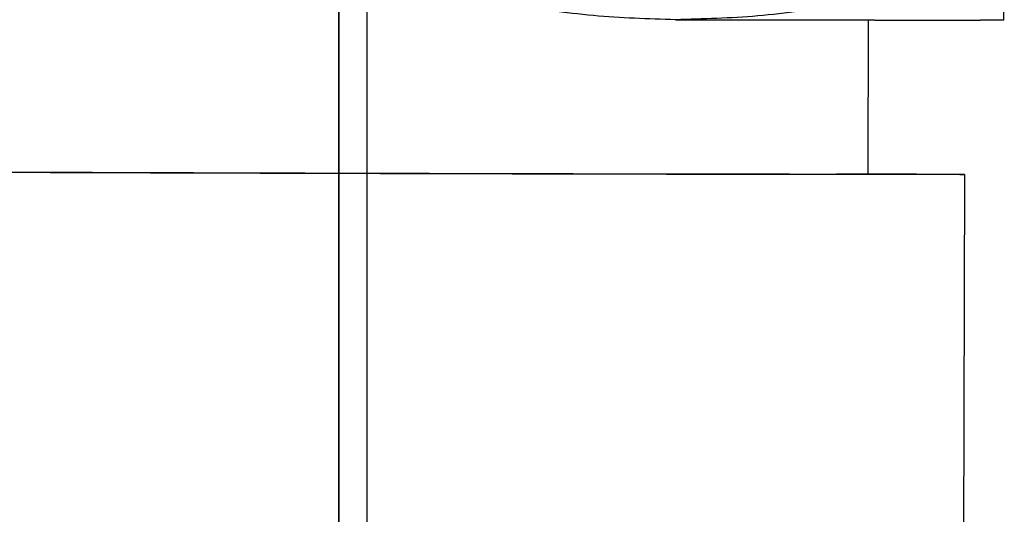
# Model space of a CAD drawing. Extents: x -186.8 to -157.8, y 102.9 to 177.9.
# Drawn here: x -170.2 to -168.6, y 153.5 to 154.3 of the extents above; entities that cross this region are included whole.
import ezdxf

# ---------------------------------------------------------------- set-up
doc = ezdxf.new("R2010")
doc.units = 0
doc.linetypes.add('DASHED', pattern=[15, 7, -8])
doc.linetypes.add('DOT_CENTER', pattern=[14, 12, -1, 0, -1])
doc.layers.get('0').update_dxf_attribs({"linetype": 'CONTINUOUS'})

msp = doc.modelspace()

# ---------------------------------------------------------------- linework, layer by layer
at = {"linetype": 'Continuous'}
for p, q in [((-169.6854101972493, 146.1918889372558), (-169.6854101972493, 175.0256227159971)), ((-169.6854925072698, 175.0067931665263), (-169.6854925072698, 114.4632326437157))]:
    msp.add_line(p, q, dxfattribs=at)
at = {"linetype": 'DOT_CENTER'}
msp.add_line((-169.6397311230584, 151.6594414754921), (-169.6397311230584, 166.688685962677), dxfattribs=at)
at = {"linetype": 'DASHED'}
for p, q in [((-168.829838852136, 154.3105690685175), (-168.8305203949958, 154.0614256416726)), ((-168.6110901359558, 154.3108228673619), (-168.6110831809686, 154.310826857484)), ((-168.6742709796177, 154.0609982144885), (-168.6771774819199, 152.9985031220984))]:
    msp.add_line(p, q, dxfattribs=at)
for points in [[(-169.1411235924183, 154.3110580726435), (-169.2738834888044, 154.3176827434582), (-169.409366611305, 154.337172176808), (-169.5371586459374, 154.3663624651084), (-169.6717074749034, 154.4070012283007)], [(-168.610020513277, 154.4049113849732), (-168.7447986619109, 154.3648005453013), (-168.8727566171613, 154.3361129104669), (-169.0083366029026, 154.3171593002319), (-169.1411235924183, 154.3110580726435)], [(-168.6110831809686, 154.310826857484), (-168.6110423749455, 154.3110996285957), (-168.6110001228766, 154.311873150627), (-168.6109563948235, 154.313149241444), (-168.610911160848, 154.3149297189128), (-168.6108643910117, 154.3172164008996), (-168.6108160553763, 154.3200111052704), (-168.6107661240035, 154.3233156498914), (-168.610714566955, 154.3271318526289), (-168.6106613542925, 154.3314615313487), (-168.6106064560775, 154.3363065039173), (-168.6105492906856, 154.3417225554732), (-168.6104902358429, 154.3476790004696), (-168.6104292506678, 154.3541806752541), (-168.610366294279, 154.3612324161743), (-168.6103013257949, 154.3688390595776), (-168.6102343043341, 154.3770054418115), (-168.6101651890152, 154.3857363992238), (-168.6100939389566, 154.3950367681618), (-168.610020513277, 154.4049113849732)], [(-169.1411235924183, 154.3110580726435), (-169.1265970291564, 154.3110296831816), (-169.1121673268529, 154.3110018964385), (-169.1086895119459, 154.3109952615454), (-169.1050957741984, 154.3109884303261), (-169.1013887298328, 154.3109814108444), (-169.0975709950712, 154.3109742111645), (-169.0936451861361, 154.3109668393503), (-169.0896139192497, 154.3109593034659), (-169.0854798106343, 154.3109516115752), (-169.0812454765124, 154.3109437717424), (-169.076913533106, 154.3109357920314), (-169.0724865966376, 154.3109276805063), (-169.0679672833295, 154.3109194452311), (-169.0633582094039, 154.3109110942697), (-169.0586619910833, 154.3109026356861), (-169.0538812445898, 154.3108940775446), (-169.0490185861458, 154.3108854279089), (-169.0440766319737, 154.3108766948432), (-169.0390579982957, 154.3108678864115), (-169.0339653013341, 154.3108590106778), (-169.0288011573113, 154.3108500757062), (-169.0235681824495, 154.3108410895605), (-169.018268992971, 154.3108320603049), (-169.0129062050982, 154.3108229960033), (-169.0074824350534, 154.3108139047199), (-169.0020002990588, 154.3108047945186), (-168.9964624133369, 154.3107956734634), (-168.9908713941099, 154.3107865496183), (-168.9852298576, 154.3107774310474), (-168.9795404200297, 154.3107683258147), (-168.9738056976212, 154.3107592419842), (-168.9680283065968, 154.3107501876199), (-168.9622108631788, 154.3107411707859), (-168.9563559835896, 154.3107321995461), (-168.9504662840515, 154.3107232819646), (-168.9445443807867, 154.3107144261053), (-168.9385928900176, 154.3107056400324), (-168.9326144279663, 154.3106969318098), (-168.9266116108555, 154.3106883095016), (-168.9205870549073, 154.3106797811718), (-168.914543376344, 154.3106713548844), (-168.9084831913878, 154.3106630387033), (-168.9024091162612, 154.3106548406927), (-168.8963237671863, 154.3106467689166), (-168.8902297603858, 154.3106388314389), (-168.8841297120815, 154.3106310363236), (-168.8780262384961, 154.3106233916349), (-168.8719219558516, 154.3106159054367), (-168.8658194803707, 154.3106085857931), (-168.8597214282752, 154.3106014407679), (-168.8536304157879, 154.3105944784255), (-168.8475490591308, 154.3105877068296), (-168.8414799745264, 154.3105811340443), (-168.8354257781968, 154.3105747681336), (-168.8293890863645, 154.3105686171616), (-168.8233725152517, 154.3105626891923), (-168.8173786810807, 154.3105569922897), (-168.8114102000738, 154.3105515345177), (-168.8054696884535, 154.3105463239404), (-168.7995597624419, 154.310541368622), (-168.7936830382613, 154.3105366766263), (-168.7878421321342, 154.3105322560174), (-168.7820396602827, 154.3105281148593), (-168.7762782389292, 154.310524261216), (-168.7705604842961, 154.3105207031516), (-168.7648890126055, 154.31051744873), (-168.7592664400798, 154.3105145060153), (-168.7536953829414, 154.3105118830715), (-168.7492579422103, 154.3105100132229), (-168.7447696047043, 154.3105083301835), (-168.7402379601241, 154.3105068535428), (-168.7356705981701, 154.3105056028904), (-168.731075108543, 154.3105045978157), (-168.7264590809429, 154.3105038579083), (-168.7218301050706, 154.3105034027575), (-168.7171957706264, 154.3105032519531), (-168.712563667311, 154.3105034250843), (-168.7079413848248, 154.3105039417408), (-168.7033365128683, 154.3105048215121), (-168.698756641142, 154.3105060839877), (-168.6942093593463, 154.3105077487569), (-168.6897022571818, 154.3105098354094), (-168.685242924349, 154.3105123635348), (-168.6808389505485, 154.3105153527224), (-168.6764979254805, 154.3105188225617), (-168.6722274388458, 154.3105227926424), (-168.6680350803447, 154.3105272825538), (-168.6639284396777, 154.3105323118854), (-168.6599151065454, 154.3105379002269), (-168.6560026706482, 154.3105440671677), (-168.6521987216868, 154.3105508322973), (-168.6492622277981, 154.3105566398722), (-168.6464332963217, 154.3105627772757), (-168.643712072772, 154.3105692437996), (-168.6410987026633, 154.3105760387355), (-168.63859333151, 154.3105831613753), (-168.6361961048264, 154.3105906110108), (-168.6339071681269, 154.3105983869336), (-168.6317266669259, 154.3106064884358), (-168.6296547467376, 154.3106149148088), (-168.6276915530765, 154.3106236653448), (-168.6258372314568, 154.3106327393352), (-168.624091927393, 154.3106421360721), (-168.6224557863994, 154.3106518548471), (-168.6209289539903, 154.3106618949519), (-168.6195115756801, 154.3106722556785), (-168.6182037969831, 154.3106829363186), (-168.6170057634137, 154.3106939361639), (-168.6159176204862, 154.3107052545063), (-168.6149395137151, 154.3107168906376), (-168.6140715886146, 154.3107288438494), (-168.6133139906991, 154.3107411134336), (-168.6126668654829, 154.3107536986821), (-168.6121303584804, 154.3107665988865), (-168.6117046152059, 154.3107798133386), (-168.6114503591551, 154.310790298179), (-168.6112631836361, 154.3108009691213), (-168.6111431040894, 154.310811825678), (-168.6110901359558, 154.3108228673619)], [(-168.6742709796177, 154.0609982144885), (-168.6743504344869, 154.0609817384054), (-168.6745886491984, 154.0609657016862), (-168.6749855359186, 154.0609501060745), (-168.675541006814, 154.0609349533138), (-168.6762549740512, 154.0609202451474), (-168.6771273497968, 154.0609059833188), (-168.6781580462172, 154.0608921695715), (-168.6793469754791, 154.060878805649), (-168.6807292580618, 154.0608655806489), (-168.6822765562015, 154.0608528387502), (-168.683988496464, 154.0608405810034), (-168.6858647054154, 154.0608288084588), (-168.6879048096215, 154.0608175221666), (-168.6901084356483, 154.0608067231772), (-168.6924752100618, 154.060796412541), (-168.6950047594278, 154.0607865913083), (-168.6976967103122, 154.0607772605294), (-168.7005506892811, 154.0607684212547), (-168.7035663229003, 154.0607600745343), (-168.7067432377358, 154.0607522214189), (-168.7100810603534, 154.0607448629586), (-168.7135794173193, 154.0607380002037), (-168.7172379351992, 154.0607316342047), (-168.721056240559, 154.0607257660118), (-168.7250339599647, 154.0607203966754), (-168.7291707199824, 154.0607155272458), (-168.7334661471778, 154.0607111587734), (-168.7381723279664, 154.0607070919311), (-168.7430504106848, 154.0607035883968), (-168.7480995333194, 154.0607006480424), (-168.7533188338562, 154.0606982707398), (-168.7587074502815, 154.0606964563605), (-168.7642645205813, 154.0606952047766), (-168.769989182742, 154.0606945158596), (-168.7758805747495, 154.0606943894815), (-168.7819378345901, 154.0606948255139), (-168.7881601002499, 154.0606958238287), (-168.7945465097151, 154.0606973842976), (-168.8010962009718, 154.0606995067924), (-168.8078083120063, 154.0607021911849), (-168.8146819808047, 154.0607054373469), (-168.821716345353, 154.0607092451502), (-168.8289105436376, 154.0607136144664), (-168.8362637136446, 154.0607185451675), (-168.84377499336, 154.0607240371251), (-168.8509166960074, 154.0607296594198), (-168.8581173559833, 154.0607357008732), (-168.8653725325294, 154.0607421473786), (-168.8726777848878, 154.0607489848295), (-168.8800286723002, 154.0607561991193), (-168.8874207540084, 154.0607637761414), (-168.8948495892542, 154.0607717017891), (-168.9023107372797, 154.0607799619559), (-168.9097997573264, 154.0607885425351), (-168.9173122086364, 154.0607974294201), (-168.9248436504514, 154.0608066085044), (-168.9323896420134, 154.0608160656813), (-168.939945742564, 154.0608257868442), (-168.9475075113452, 154.0608357578866), (-168.9550705075988, 154.0608459647017), (-168.9626302905667, 154.0608563931831), (-168.9701824194907, 154.060867029224), (-168.9777224536126, 154.0608778587179), (-168.9852459521744, 154.0608888675582), (-168.9927484744176, 154.0609000416383), (-169.0002255795844, 154.0609113668516), (-169.0076728269164, 154.0609228290914), (-169.0150857756556, 154.0609344142512), (-169.0224599850438, 154.0609461082243), (-169.0297910143228, 154.0609578969042), (-169.0370744227345, 154.0609697661842), (-169.0443057695206, 154.0609817019577), (-169.0514806139231, 154.0609936901183), (-169.0585945151838, 154.0610057165591), (-169.0656430325446, 154.0610177671736), (-169.0726217252471, 154.0610298278552), (-169.0795261525334, 154.0610418844973), (-169.0863518736452, 154.0610539229933), (-169.0930944478245, 154.0610659292367), (-169.099749434313, 154.0610778891207), (-169.1063123923525, 154.0610897885388), (-169.112778881185, 154.0611016133844), (-169.1191444600522, 154.0611133495508), (-169.1254046881959, 154.0611249829314), (-169.1315551248581, 154.0611364994198), (-169.1375913292807, 154.0611478849092), (-169.1435088607053, 154.0611591252931), (-169.1493032783739, 154.0611702064647), (-169.1549701415283, 154.0611811143177), (-169.1605050094103, 154.0611918347452), (-169.1659034412618, 154.0612023536407), (-169.1711609963246, 154.0612126568977), (-169.1762732338406, 154.0612227304094), (-169.1812357130516, 154.0612325600694), (-169.1860439931994, 154.0612421317709), (-169.1906936335259, 154.0612514314075), (-169.195180193273, 154.0612604448724), (-169.1994992316824, 154.0612691580591), (-169.203646307996, 154.061277556861), (-169.2218403887975, 154.0613147881128), (-169.2402029763199, 154.0613529910831), (-169.258727874298, 154.0613921508518), (-169.2774088864669, 154.0614322524987), (-169.2962398165614, 154.0614732811034), (-169.3152144683164, 154.0615152217458), (-169.3343266454669, 154.0615580595058), (-169.3535701517477, 154.0616017794628), (-169.3729387908939, 154.0616463666968), (-169.3924263666402, 154.0616918062877), (-169.4120266827217, 154.061738083315), (-169.4317335428732, 154.0617851828586), (-169.4515407508297, 154.0618330899982), (-169.4714421103261, 154.0618817898137), (-169.4914314250972, 154.0619312673848), (-169.5115024988781, 154.0619815077912), (-169.5316491354035, 154.0620324961127), (-169.5518651384085, 154.0620842174291), (-169.5721443116281, 154.0621366568202), (-169.592480458797, 154.0621897993656), (-169.6128673836501, 154.0622436301453), (-169.6332988899225, 154.0622981342389), (-169.6537687813491, 154.0623532967263), (-169.6742708616646, 154.0624091026871), (-169.69477294045, 154.0624654654164), (-169.7152428273083, 154.0625222955027), (-169.7356743259856, 154.0625795739658), (-169.7560612402279, 154.0626372818257), (-169.7763973737812, 154.0626954001025), (-169.7966765303914, 154.0627539098159), (-169.8168925138047, 154.0628127919859), (-169.837039127767, 154.0628720276327), (-169.8571101760242, 154.0629315977759), (-169.8770994623225, 154.0629914834358), (-169.8970007904078, 154.063051665632), (-169.9168079640262, 154.0631121253847), (-169.9365147869236, 154.0631728437136), (-169.9561150628461, 154.063233801639), (-169.9756025955396, 154.0632949801806), (-169.9949711887501, 154.0633563603584), (-170.0142146462238, 154.0634179231923), (-170.0333267717065, 154.0634796497023), (-170.0523013689443, 154.0635415209084), (-170.0711322416831, 154.0636035178305), (-170.089813193669, 154.0636656214885), (-170.1083380286481, 154.0637278129024), (-170.1267005503663, 154.0637900730922), (-170.1448945625695, 154.0638523830777), (-170.1592562350409, 154.0639020180838), (-170.1734822224498, 154.0639515869291), (-170.187569847554, 154.0640010798074), (-170.2015164331107, 154.0640504869125), (-170.2153193018774, 154.0640997984381), (-170.2289757766116, 154.0641490045779), (-170.2424831800708, 154.0641980955256), (-170.2558388350124, 154.0642470614749), (-170.269040064194, 154.0642958926197), (-170.2820841903728, 154.0643445791536), (-170.2949685363064, 154.0643931112702), (-170.3076904247523, 154.0644414791636), (-170.3202471784678, 154.0644896730271), (-170.3326361202105, 154.0645376830547), (-170.3448545727379, 154.06458549944), (-170.3554856577145, 154.0646274971983), (-170.3659710275209, 154.064669293121), (-170.3763092082826, 154.0647108809331), (-170.3864987261253, 154.0647522543596), (-170.3965381071746, 154.0647934071254), (-170.4064258775561, 154.0648343329557), (-170.4161605633954, 154.0648750255752), (-170.425740690818, 154.0649154787089), (-170.4351647859497, 154.064955686082), (-170.4444313749159, 154.0649956414193), (-170.4535389838423, 154.0650353384458), (-170.4624861388546, 154.0650747708866), (-170.4712713660783, 154.0651139324665), (-170.479893191639, 154.0651528169105), (-170.4883501416622, 154.0651914179437), (-170.4966407422737, 154.065229729291), (-170.504763519599, 154.0652677446774), (-170.5122747170029, 154.0653033473702), (-170.5196278039847, 154.0653386462855), (-170.5268219185432, 154.0653736368353), (-170.5338561986773, 154.0654083144317), (-170.5407297823856, 154.0654426744868), (-170.5474418076672, 154.0654767124128), (-170.5539914125208, 154.0655104236216), (-170.5603777349451, 154.0655438035255), (-170.5665999129392, 154.0655768475366), (-170.5726570845017, 154.0656095510669), (-170.5785483876314, 154.0656419095285), (-170.5842729603273, 154.0656739183336), (-170.5898299405881, 154.0657055728942), (-170.5952184664126, 154.0657368686224), (-170.6004376757997, 154.0657678009304), (-170.6054867067482, 154.0657983652303), (-170.610364697257, 154.0658285569341), (-170.6150707853248, 154.065858371454), (-170.618175850551, 154.0658784506228), (-170.621283935745, 154.0658989048422), (-170.6243862265322, 154.0659197065257), (-170.6274739085376, 154.0659408280864), (-170.6305381673865, 154.0659622419379), (-170.6335701887041, 154.0659839204934), (-170.6365611581156, 154.0660058361662), (-170.6395022612463, 154.0660279613697), (-170.6423846837213, 154.0660502685173), (-170.6451996111658, 154.0660727300223), (-170.6479382292051, 154.0660953182979), (-170.6505917234644, 154.0661180057576), (-170.6531512795689, 154.0661407648148), (-170.6556080831438, 154.0661635678827), (-170.6579533198142, 154.0661863873746), (-170.6601781752054, 154.0662091957039), (-170.6622738349427, 154.0662319652841), (-170.6642314846512, 154.0662546685283), (-170.6660423099561, 154.0662772778499), (-170.6676974964827, 154.0662997656624), (-170.6691882298562, 154.066322104379), (-170.6703770680536, 154.0663419727871), (-170.6714076733996, 154.0663614253148), (-170.6722799580522, 154.0663804597379), (-170.6729938341699, 154.0663990738326), (-170.673549213911, 154.0664172653747), (-170.6739460094337, 154.0664350321403), (-170.6741841328965, 154.0664523719053), (-170.6742634964574, 154.0664692824455)], [(-168.8305203949958, 154.0614256416726), (-168.8305874350785, 154.0614117399737), (-168.8307884288303, 154.0613982089894), (-168.8311233021107, 154.0613850501907), (-168.8315919807783, 154.0613722650485), (-168.8321943906925, 154.0613598550338), (-168.832930457712, 154.0613478216176), (-168.8338001076961, 154.0613361662708), (-168.8348032665039, 154.0613248904643), (-168.8354409761638, 154.0613185741254), (-168.8361414897111, 154.061312221414), (-168.8369081422752, 154.0613058456352), (-168.8377442689857, 154.0612994600944), (-168.8386532049719, 154.061293078097), (-168.8396382853633, 154.0612867129483), (-168.8407028452894, 154.0612803779537), (-168.8418502198796, 154.0612740864183), (-168.8430837442632, 154.0612678516478), (-168.8444067535699, 154.0612616869471), (-168.8458225829289, 154.0612556056219), (-168.8473345674699, 154.0612496209774), (-168.848946042322, 154.0612437463189), (-168.850660342615, 154.0612379949518), (-168.8524808034781, 154.0612323801813), (-168.8544107600408, 154.0612269153129), (-168.8564535474327, 154.0612216136518), (-168.858612500783, 154.0612164885035), (-168.8608909552212, 154.0612115531732), (-168.8632922458768, 154.0612068209661), (-168.8658197078793, 154.0612023051877), (-168.8684766763581, 154.0611980191435), (-168.8712664864425, 154.0611939761385), (-168.8741924732622, 154.0611901894782), (-168.8772579719463, 154.0611866724679), (-168.8804663176246, 154.061183438413), (-168.8854939843166, 154.0611791920374), (-168.8906529696652, 154.0611757576281), (-168.8959281904615, 154.0611730949306), (-168.9013045634966, 154.0611711636907), (-168.9067670055614, 154.0611699236542), (-168.9123004334469, 154.0611693345668), (-168.9178897639443, 154.0611693561742), (-168.9235199138444, 154.061169948222), (-168.9291757999385, 154.0611710704562), (-168.9348423390173, 154.0611726826223), (-168.9405044478719, 154.0611747444662), (-168.9461470432936, 154.0611772157336), (-168.9517550420731, 154.06118005617), (-168.9573133610016, 154.0611832255214), (-168.96280691687, 154.0611866835334), (-168.9682206264694, 154.0611903899518), (-168.9735394065908, 154.0611943045222), (-168.9806315641391, 154.061199921813), (-168.9878715529332, 154.0612060975358), (-168.9952578233624, 154.0612128292731), (-169.0027888258163, 154.0612201146073), (-169.0104630106842, 154.0612279511206), (-169.0182788283557, 154.0612363363956), (-169.0262347292201, 154.0612452680146), (-169.0343291636671, 154.0612547435601), (-169.0425605820859, 154.0612647606144), (-169.0509274348662, 154.06127531676), (-169.0594281723972, 154.0612864095792), (-169.0680612450686, 154.0612980366543), (-169.0768251032698, 154.0613101955679), (-169.0857181973902, 154.0613228839023), (-169.0947389778193, 154.06133609924), (-169.1038858949465, 154.0613498391632), (-169.1131573991613, 154.0613641012545), (-169.1225519408533, 154.0613788830961), (-169.1320679704117, 154.0613941822706), (-169.1417039382262, 154.0614099963603), (-169.1514582946861, 154.0614263229475), (-169.1613294901809, 154.0614431596148), (-169.1713159751002, 154.0614605039444), (-169.1814161998333, 154.0614783535189), (-169.1916286147696, 154.0614967059204), (-169.2019516702988, 154.0615155587317), (-169.2123838168102, 154.0615349095348), (-169.2229235046933, 154.0615547559123), (-169.2335691843375, 154.0615750954467), (-169.2443193061322, 154.0615959257201), (-169.2551723204671, 154.0616172443152), (-169.2661266777316, 154.0616390488143), (-169.277180828315, 154.0616613367996), (-169.2801909404967, 154.0616674535114), (-169.2833463495355, 154.0616738858097), (-169.2866461599845, 154.0616806353522), (-169.2900894763974, 154.0616877037963), (-169.2936754033273, 154.0616950927999), (-169.2974030453278, 154.0617028040205), (-169.3012715069522, 154.0617108391157), (-169.305279892754, 154.0617191997431), (-169.3094273072863, 154.0617278875603), (-169.3137128551029, 154.0617369042248), (-169.3181356407569, 154.0617462513945), (-169.3226947688018, 154.0617559307268), (-169.3273893437909, 154.0617659438793), (-169.3322184702776, 154.0617762925096), (-169.3371812528155, 154.0617869782756), (-169.3422767959577, 154.0617980028345), (-169.3475042042578, 154.0618093678441), (-169.3528625822691, 154.061821074962), (-169.358351034545, 154.0618331258458), (-169.3639686656389, 154.0618455221531), (-169.3697145801041, 154.0618582655416), (-169.3755878824942, 154.0618713576687), (-169.3815876773623, 154.0618848001923), (-169.3877130692621, 154.0618985947697), (-169.3939631627468, 154.0619127430588), (-169.4003370623699, 154.0619272467169), (-169.4068338726846, 154.0619421074019), (-169.4134526982445, 154.0619573267712), (-169.4201926436028, 154.0619729064826), (-169.4270528133132, 154.0619888481936), (-169.4340323119286, 154.0620051535616), (-169.4411302440029, 154.0620218242447), (-169.4483457140892, 154.0620388619), (-169.4556778267409, 154.0620562681855), (-169.4631256865115, 154.0620740447586), (-169.4706883979543, 154.0620921932768), (-169.4783650656227, 154.0621107153981), (-169.4861547940702, 154.0621296127798), (-169.49405668785, 154.0621488870795), (-169.5020698515157, 154.062168539955), (-169.5101933896205, 154.0621885730638), (-169.5184264067179, 154.0622089880634), (-169.5267680073613, 154.0622297866116), (-169.535217296104, 154.0622509703659), (-169.5437733774996, 154.062272540984), (-169.5524353561012, 154.0622945001234), (-169.5612023364623, 154.0623168494418), (-169.5700734231364, 154.0623395905967), (-169.5790477206767, 154.0623627252457), (-169.5881243336368, 154.0623862550466), (-169.5973023665699, 154.0624101816569), (-169.6065809240295, 154.0624345067341), (-169.615959110569, 154.0624592319361), (-169.6254360307417, 154.0624843589201), (-169.6350107891011, 154.0625098893441), (-169.6446824902005, 154.0625358248654), (-169.6544502385934, 154.0625621671419), (-169.664313138833, 154.0625889178309), (-169.6742702954729, 154.0626160785903), (-169.6777153038639, 154.0626255110753), (-169.6813078844266, 154.0626353661746), (-169.6850459677717, 154.0626456410769), (-169.6889274845101, 154.0626563329705), (-169.6929503652525, 154.062667439044), (-169.6971125406096, 154.0626789564859), (-169.7014119411922, 154.0626908824849), (-169.7058464976112, 154.0627032142293), (-169.7104141404771, 154.0627159489077), (-169.7151128004009, 154.0627290837087), (-169.7199404079932, 154.0627426158207), (-169.7248948938648, 154.0627565424323), (-169.7299741886266, 154.062770860732), (-169.7351762228891, 154.0627855679084), (-169.7404989272632, 154.06280066115), (-169.7459402323598, 154.0628161376452), (-169.7514980687894, 154.0628319945827), (-169.757170367163, 154.0628482291509), (-169.7629550580912, 154.0628648385383), (-169.7688500721848, 154.0628818199337), (-169.7748533400546, 154.0628991705253), (-169.7809627923114, 154.0629168875018), (-169.7871763595658, 154.0629349680516), (-169.7934919724287, 154.0629534093634), (-169.7999075615108, 154.0629722086256), (-169.8064210574228, 154.0629913630267), (-169.8130303907757, 154.0630108697553), (-169.8197334921801, 154.0630307259999), (-169.8265282922467, 154.0630509289492), (-169.8334127215863, 154.0630714757913), (-169.8403847108097, 154.0630923637151), (-169.8474421905277, 154.0631135899091), (-169.854583091351, 154.0631351515616), (-169.8618053438904, 154.0631570458614), (-169.8691068787566, 154.0631792699968), (-169.8764856265604, 154.0632018211564), (-169.8839395179126, 154.0632246965288), (-169.8914664834239, 154.0632478933024), (-169.899064453705, 154.0632714086659), (-169.9067313593669, 154.0632952398076), (-169.9144651310201, 154.0633193839163), (-169.9222636992754, 154.0633438381802), (-169.9301249947438, 154.063368599788), (-169.9380469480358, 154.0633936659283), (-169.9460274897623, 154.0634190337896), (-169.954064550534, 154.0634447005603), (-169.9621560609616, 154.063470663429), (-169.970299951656, 154.0634969195843), (-169.9784941532279, 154.0635234662146), (-169.986736596288, 154.0635503005084), (-169.9950252114472, 154.0635774196545), (-170.0033579293162, 154.0636048208411), (-170.0117326805056, 154.0636325012568), (-170.0201473956265, 154.0636604580903), (-170.0286000052893, 154.06368868853), (-170.0370884401051, 154.0637171897644), (-170.0456106306844, 154.0637459589821), (-170.0541645076379, 154.0637749933715), (-170.0627480015768, 154.0638042901212), (-170.0713590431114, 154.0638338464198), (-170.0803425380072, 154.0638648610202), (-170.0891813100616, 154.0638955590446), (-170.0978760665463, 154.0639259378573), (-170.1064275147337, 154.0639559948221), (-170.1148363618956, 154.0639857273032), (-170.1231033153041, 154.0640151326646), (-170.1312290822312, 154.0640442082703), (-170.1392143699488, 154.0640729514842), (-170.1470598857292, 154.0641013596706), (-170.1547663368442, 154.0641294301933), (-170.1623344305658, 154.0641571604164), (-170.1697648741662, 154.0641845477039), (-170.1770583749174, 154.0642115894199), (-170.1842156400913, 154.0642382829284), (-170.19123737696, 154.0642646255933), (-170.1981242927955, 154.0642906147788), (-170.2048770948699, 154.0643162478488), (-170.2114964904551, 154.0643415221674), (-170.2179831868232, 154.0643664350987), (-170.2243378912462, 154.0643909840066), (-170.2305613109961, 154.0644151662551), (-170.236654153345, 154.0644389792083), (-170.2426171255649, 154.0644624202302), (-170.2484509349278, 154.0644854866849), (-170.2541562887056, 154.0645081759363), (-170.2597338941706, 154.0645304853486), (-170.2651844585947, 154.0645524122856), (-170.2705086892498, 154.0645739541114), (-170.2757072934081, 154.0645951081902), (-170.2807809783415, 154.0646158718858), (-170.2857304513221, 154.0646362425624), (-170.2905564196218, 154.0646562175839), (-170.2952595905128, 154.0646757943144), (-170.2998406712671, 154.0646949701179), (-170.3043003691566, 154.0647137423584), (-170.3086393914534, 154.0647321083999), (-170.3128584454296, 154.0647500656067), (-170.316958238357, 154.0647676113423), (-170.3209394775078, 154.0647847429712), (-170.3248028701541, 154.0648014578572), (-170.3285491235677, 154.0648177533645), (-170.3321789450208, 154.0648336268569), (-170.3356930417852, 154.0648490756986), (-170.3390921211334, 154.0648640972535), (-170.3423768903369, 154.0648786888857), (-170.345548056668, 154.0648928479592), (-170.3486063273986, 154.0649065718381), (-170.3515524098007, 154.0649198578863), (-170.3543870111466, 154.0649327034679), (-170.357110838708, 154.0649451059469), (-170.3597245997571, 154.0649570626874), (-170.3622290015659, 154.0649685710534), (-170.3646247514063, 154.0649796284089), (-170.3669125565505, 154.0649902321179), (-170.3690931242704, 154.0650003795444), (-170.3711671618382, 154.0650100680524), (-170.3731353765257, 154.0650192950062), (-170.374998475605, 154.0650280577695), (-170.3800929817895, 154.065052175585), (-170.3850427954494, 154.0650758456207), (-170.3898500728804, 154.0650990693575), (-170.394516970378, 154.0651218482759), (-170.3990456442379, 154.0651441838567), (-170.4034382507557, 154.0651660775806), (-170.4076969462267, 154.0651875309282), (-170.4118238869469, 154.0652085453803), (-170.4158212292116, 154.0652291224173), (-170.4196911293164, 154.0652492635202), (-170.4234357435569, 154.0652689701696), (-170.4270572282288, 154.0652882438461), (-170.4305577396276, 154.0653070860303), (-170.4339394340488, 154.0653254982031), (-170.4372044677881, 154.065343481845), (-170.4403549971411, 154.0653610384369), (-170.4433931784033, 154.0653781694593), (-170.4463211678703, 154.0653948763928), (-170.4491411218377, 154.0654111607183), (-170.4518551966011, 154.0654270239163), (-170.454465548456, 154.0654424674677), (-170.4569743336981, 154.0654574928529), (-170.459383708623, 154.0654721015529), (-170.4616958295261, 154.0654862950481), (-170.4639128527031, 154.0655000748192), (-170.4660369344496, 154.0655134423471), (-170.4680702310611, 154.0655263991122), (-170.4712785110361, 154.0655471861304), (-170.4743439446059, 154.0655674745769), (-170.4772698669229, 154.0655872693934), (-170.4800596131396, 154.0656065755213), (-170.4827165184081, 154.0656253979022), (-170.485243917881, 154.0656437414777), (-170.4876451467105, 154.0656616111891), (-170.489923540049, 154.0656790119781), (-170.4920824330489, 154.0656959487861), (-170.4941251608626, 154.0657124265546), (-170.4960550586424, 154.0657284502253), (-170.4978754615408, 154.0657440247395), (-170.49958970471, 154.0657591550389), (-170.5012011233024, 154.0657738460649), (-170.5027130524704, 154.0657881027591), (-170.5041288273664, 154.0658019300629), (-170.5054517831426, 154.0658153329179), (-170.5066852549517, 154.0658283162658), (-170.5078325779457, 154.0658408850477), (-170.5088970872772, 154.0658530442055), (-170.5098821180985, 154.0658647986805), (-170.5107910055619, 154.0658761534143), (-170.5116270848198, 154.0658871133485), (-170.5123936910246, 154.0658976834243), (-170.5130941593287, 154.0659078685836), (-170.5137318248844, 154.0659176737678), (-170.5147349066887, 154.0659344377296), (-170.5156044797499, 154.0659508507948), (-170.5163404698995, 154.0659669110865), (-170.5169428029693, 154.0659826167282), (-170.5174114047905, 154.0659979658432), (-170.517746201195, 154.0660129565549), (-170.517947118014, 154.0660275869866), (-170.5180140810793, 154.0660418552615)], [(-168.8305184500632, 154.0621366272954), (-168.8222844571747, 154.0620966589353), (-168.8142614048758, 154.0620571124336), (-168.8064503165917, 154.0620179940367), (-168.7988522157472, 154.061979309991), (-168.7914681257674, 154.0619410665432), (-168.7842990700774, 154.0619032699394), (-168.7773460721021, 154.0618659264264), (-168.7706101552668, 154.0618290422504), (-168.7640923429963, 154.0617926236578), (-168.7577936587157, 154.0617566768952), (-168.7517151258501, 154.061721208209), (-168.7458577678245, 154.0616862238455), (-168.7402226080639, 154.0616517300513), (-168.7348106699934, 154.0616177330729), (-168.729622977038, 154.0615842391565), (-168.7246605526227, 154.0615512545487), (-168.7199244201726, 154.0615187854959), (-168.7154156031128, 154.0614868382446), (-168.7111351248682, 154.0614554190411), (-168.7070840088639, 154.0614245341321), (-168.703263278525, 154.0613941897637), (-168.6996739572765, 154.0613643921826), (-168.6963170685432, 154.061335147635), (-168.6931936357505, 154.0613064623676), (-168.6903046823233, 154.0612783426268), (-168.6876512316867, 154.0612507946589), (-168.6852343072655, 154.0612238247105), (-168.683054932485, 154.0611974390278), (-168.6811141307702, 154.0611716438574), (-168.679412925546, 154.0611464454459), (-168.6780659068594, 154.0611238948383), (-168.6769228638114, 154.0611018804919), (-168.6759839268088, 154.0610804056667), (-168.6752492262586, 154.0610594736225), (-168.6747188925676, 154.0610390876192), (-168.6743930561427, 154.0610192509167), (-168.6742718473907, 154.060999966775)], [(-168.6742718473907, 154.060999966775), (-168.6742714668424, 154.060999528256), (-168.6742711953642, 154.0609990900351), (-168.6742710329559, 154.0609986521127), (-168.6742709796177, 154.0609982144885)]]:
    msp.add_spline(points, degree=3, dxfattribs=at)

doc.saveas('drawing.dxf')
